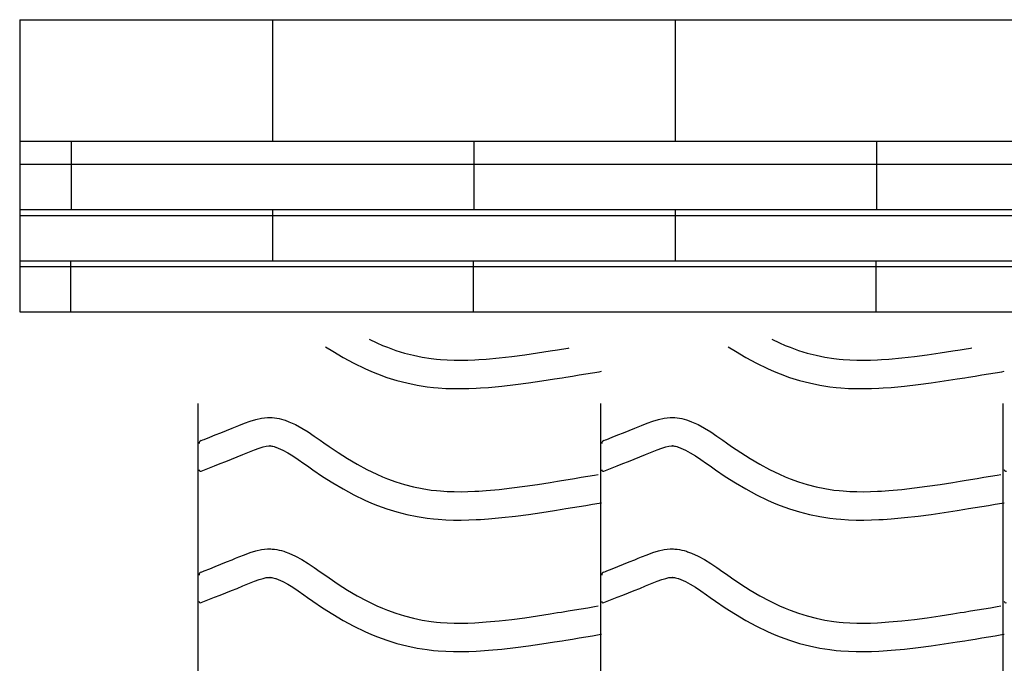
# Model space of a CAD drawing. Extents: x -526 to 8890, y 65 to 5861.
# Drawn here: x 196 to 819, y 3381 to 3789 of the extents above; entities that cross this region are included whole.
import ezdxf

# ---------------------------------------------------------------- set-up
doc = ezdxf.new("R2010")
doc.units = 0
doc.header["$LTSCALE"] = 20
doc.header["$MEASUREMENT"] = 0
doc.layers.add('_0-0_', color=7, linetype='CONTINUOUS')
doc.layers.add('_0-5_', color=7, linetype='CONTINUOUS')

# ---------------------------------------------------------------- blocks, each defined once
blk = doc.blocks.new('-000-KAE5MU')
at = {"layer": '_0-5_', "color": 7, "linetype": 'Continuous'}
for p, q in [((-481.19, 45.08), (475.75, 45.08)), ((-481.19, 45.08), (-481.19, -28.97)), ((-417.06, 14.28), (-417.06, 45.08)), ((-315.06, 14.28), (-315.06, 45.08)), ((-481.19, 14.28), (475.75, 14.28)), ((-468.06, -3.02), (-468.06, 14.28)), ((-366.06, -3.02), (-366.06, 14.28)), ((-264.06, -3.02), (-264.06, 14.28)), ((-481.19, 8.48), (475.75, 8.48)), ((-481.19, -3.02), (449.7, -3.02)), ((-481.19, -4.49), (475.75, -4.49)), ((-417.06, -16), (-417.06, -3.02)), ((-315.06, -16), (-315.06, -3.02)), ((-481.19, -16), (399.86, -16)), ((-468.3, -16), (-468.3, -28.97)), ((-366.3, -16), (-366.3, -28.97)), ((-264.3, -16), (-264.3, -28.97)), ((-481.19, -17.47), (475.75, -17.47)), ((-481.19, -28.97), (475.75, -28.97))]:
    blk.add_line(p, q, dxfattribs=at)

msp = doc.modelspace()

# ---------------------------------------------------------------- linework, layer by layer
at = {"layer": '_0-0_', "color": 7, "linetype": 'Continuous'}
for p, q in [((417.15, 3586.39), (421.97, 3584.06)), ((672.15, 3586.39), (676.97, 3584.06)), ((389.6, 3581.54), (394.09, 3578.68)), ((421.97, 3584.06), (425.69, 3582.44)), ((425.69, 3582.44), (428.77, 3581.21)), ((428.77, 3581.21), (434.15, 3579.28)), ((434.15, 3579.28), (439.63, 3577.6)), ((531.82, 3578.96), (536.5, 3579.71)), ((536.5, 3579.71), (538.93, 3580.1)), ((538.93, 3580.1), (543.12, 3580.78)), ((543.12, 3580.78), (543.91, 3580.91)), ((644.6, 3581.54), (649.09, 3578.68)), ((676.97, 3584.06), (680.69, 3582.44)), ((680.69, 3582.44), (683.77, 3581.21)), ((683.77, 3581.21), (689.15, 3579.28)), ((689.15, 3579.28), (694.63, 3577.6)), ((786.82, 3578.96), (791.5, 3579.71)), ((791.5, 3579.71), (793.93, 3580.1)), ((793.93, 3580.1), (798.12, 3580.78)), ((798.12, 3580.78), (798.91, 3580.91)), ((394.09, 3578.68), (400.66, 3574.77)), ((400.66, 3574.77), (407.47, 3571.08)), ((439.63, 3577.6), (445.19, 3576.17)), ((445.19, 3576.17), (450.8, 3575)), ((450.8, 3575), (456.46, 3574.11)), ((456.46, 3574.11), (459.75, 3573.72)), ((459.75, 3573.72), (462.28, 3573.49)), ((462.28, 3573.49), (466.63, 3573.2)), ((466.63, 3573.2), (471, 3573.06)), ((471, 3573.06), (475.36, 3573.05)), ((475.36, 3573.05), (479.73, 3573.14)), ((479.73, 3573.14), (484.09, 3573.32)), ((484.09, 3573.32), (486.62, 3573.47)), ((486.62, 3573.47), (491.35, 3573.8)), ((491.35, 3573.8), (499.48, 3574.54)), ((499.48, 3574.54), (507.58, 3575.46)), ((507.58, 3575.46), (515.68, 3576.52)), ((515.68, 3576.52), (523.76, 3577.7)), ((523.76, 3577.7), (531.82, 3578.96)), ((649.09, 3578.68), (655.66, 3574.77)), ((655.66, 3574.77), (662.47, 3571.08)), ((694.63, 3577.6), (700.19, 3576.17)), ((700.19, 3576.17), (705.8, 3575)), ((705.8, 3575), (711.46, 3574.11)), ((711.46, 3574.11), (714.75, 3573.72)), ((714.75, 3573.72), (717.28, 3573.49)), ((717.28, 3573.49), (721.63, 3573.2)), ((721.63, 3573.2), (726, 3573.06)), ((726, 3573.06), (730.36, 3573.05)), ((730.36, 3573.05), (734.73, 3573.14)), ((734.73, 3573.14), (739.09, 3573.32)), ((739.09, 3573.32), (741.62, 3573.47)), ((741.62, 3573.47), (746.35, 3573.8)), ((746.35, 3573.8), (754.48, 3574.54)), ((754.48, 3574.54), (762.58, 3575.46)), ((762.58, 3575.46), (770.68, 3576.52)), ((770.68, 3576.52), (778.76, 3577.7)), ((778.76, 3577.7), (786.82, 3578.96)), ((407.47, 3571.08), (414.46, 3567.7)), ((414.46, 3567.7), (418.76, 3565.83)), ((662.47, 3571.08), (669.46, 3567.7)), ((669.46, 3567.7), (673.76, 3565.83)), ((418.76, 3565.83), (422.39, 3564.38)), ((422.39, 3564.38), (428.47, 3562.2)), ((428.47, 3562.2), (434.75, 3560.27)), ((526.44, 3559.91), (534.63, 3561.18)), ((534.63, 3561.18), (539.36, 3561.94)), ((539.36, 3561.94), (541.81, 3562.33)), ((541.81, 3562.33), (546.02, 3563.02)), ((546.02, 3563.02), (550.22, 3563.71)), ((550.22, 3563.71), (554.42, 3564.4)), ((554.42, 3564.4), (558.61, 3565.09)), ((558.61, 3565.09), (562.8, 3565.78)), ((562.8, 3565.78), (564.41, 3566.05)), ((673.76, 3565.83), (677.39, 3564.38)), ((677.39, 3564.38), (683.47, 3562.2)), ((683.47, 3562.2), (689.75, 3560.27)), ((781.44, 3559.91), (789.63, 3561.18)), ((789.63, 3561.18), (794.36, 3561.94)), ((794.36, 3561.94), (796.81, 3562.33)), ((796.81, 3562.33), (801.02, 3563.02)), ((801.02, 3563.02), (805.22, 3563.71)), ((805.22, 3563.71), (809.42, 3564.4)), ((809.42, 3564.4), (813.61, 3565.09)), ((813.61, 3565.09), (817.8, 3565.78)), ((817.8, 3565.78), (819.41, 3566.05)), ((434.75, 3560.27), (441.12, 3558.63)), ((441.12, 3558.63), (447.57, 3557.29)), ((447.57, 3557.29), (454, 3556.28)), ((454, 3556.28), (457.86, 3555.82)), ((457.86, 3555.82), (460.86, 3555.54)), ((460.86, 3555.54), (465.76, 3555.22)), ((465.76, 3555.22), (470.67, 3555.06)), ((470.67, 3555.06), (475.52, 3555.04)), ((475.52, 3555.04), (480.3, 3555.15)), ((480.3, 3555.15), (484.98, 3555.34)), ((484.98, 3555.34), (487.76, 3555.5)), ((487.76, 3555.5), (492.79, 3555.85)), ((492.79, 3555.85), (501.3, 3556.63)), ((501.3, 3556.63), (509.78, 3557.59)), ((509.78, 3557.59), (518.16, 3558.7)), ((518.16, 3558.7), (526.44, 3559.91)), ((689.75, 3560.27), (696.12, 3558.63)), ((696.12, 3558.63), (702.57, 3557.29)), ((702.57, 3557.29), (709, 3556.28)), ((709, 3556.28), (712.86, 3555.82)), ((712.86, 3555.82), (715.86, 3555.54)), ((715.86, 3555.54), (720.76, 3555.22)), ((720.76, 3555.22), (725.67, 3555.06)), ((725.67, 3555.06), (730.52, 3555.04)), ((730.52, 3555.04), (735.3, 3555.15)), ((735.3, 3555.15), (739.98, 3555.34)), ((739.98, 3555.34), (742.76, 3555.5)), ((742.76, 3555.5), (747.79, 3555.85)), ((747.79, 3555.85), (756.3, 3556.63)), ((756.3, 3556.63), (764.78, 3557.59)), ((764.78, 3557.59), (773.16, 3558.7)), ((773.16, 3558.7), (781.44, 3559.91)), ((308.81, 2124.96), (308.81, 3545.71)), ((563.81, 2124.96), (563.81, 3545.71)), ((818.81, 2124.96), (818.81, 3545.71)), ((345.43, 3535.59), (349.1, 3536.39)), ((349.1, 3536.39), (352.8, 3536.78)), ((352.8, 3536.78), (354.96, 3536.79)), ((354.96, 3536.79), (355.81, 3536.73)), ((355.81, 3536.73), (357.28, 3536.58)), ((357.28, 3536.58), (358.74, 3536.36)), ((358.74, 3536.36), (360.2, 3536.06)), ((360.2, 3536.06), (361.65, 3535.7)), ((361.65, 3535.7), (363.08, 3535.28)), ((600.43, 3535.59), (604.1, 3536.39)), ((604.1, 3536.39), (607.8, 3536.78)), ((607.8, 3536.78), (609.96, 3536.79)), ((609.96, 3536.79), (610.81, 3536.73)), ((610.81, 3536.73), (612.28, 3536.58)), ((612.28, 3536.58), (613.74, 3536.36)), ((613.74, 3536.36), (615.2, 3536.06)), ((615.2, 3536.06), (616.65, 3535.7)), ((616.65, 3535.7), (618.08, 3535.28)), ((326.83, 3528.52), (330.42, 3529.98)), ((330.42, 3529.98), (332.51, 3530.84)), ((332.51, 3530.84), (334.58, 3531.7)), ((334.58, 3531.7), (338.17, 3533.15)), ((338.17, 3533.15), (341.79, 3534.48)), ((341.79, 3534.48), (345.43, 3535.59)), ((363.08, 3535.28), (363.9, 3535.02)), ((363.9, 3535.02), (366.41, 3534.11)), ((366.41, 3534.11), (370.59, 3532.23)), ((370.59, 3532.23), (374.63, 3530.03)), ((374.63, 3530.03), (378.55, 3527.61)), ((581.83, 3528.52), (585.42, 3529.98)), ((585.42, 3529.98), (587.51, 3530.84)), ((587.51, 3530.84), (589.58, 3531.7)), ((589.58, 3531.7), (593.17, 3533.15)), ((593.17, 3533.15), (596.79, 3534.48)), ((596.79, 3534.48), (600.43, 3535.59)), ((618.08, 3535.28), (618.9, 3535.02)), ((618.9, 3535.02), (621.41, 3534.11)), ((621.41, 3534.11), (625.59, 3532.23)), ((625.59, 3532.23), (629.63, 3530.03)), ((629.63, 3530.03), (633.55, 3527.61)), ((312.65, 3522.9), (316.18, 3524.28)), ((316.18, 3524.28), (319.72, 3525.68)), ((319.72, 3525.68), (323.27, 3527.09)), ((323.27, 3527.09), (326.83, 3528.52)), ((378.55, 3527.61), (382.39, 3525.02)), ((382.39, 3525.02), (386.19, 3522.35)), ((567.65, 3522.9), (571.18, 3524.28)), ((571.18, 3524.28), (574.72, 3525.68)), ((574.72, 3525.68), (578.27, 3527.09)), ((578.27, 3527.09), (581.83, 3528.52)), ((633.55, 3527.61), (637.39, 3525.02)), ((637.39, 3525.02), (641.19, 3522.35)), ((310.71, 3522.13), (311.84, 3522.58)), ((311.84, 3522.58), (312.65, 3522.9)), ((344.65, 3516.35), (347.53, 3517.41)), ((347.53, 3517.41), (349.99, 3518.16)), ((349.99, 3518.16), (351.98, 3518.6)), ((351.98, 3518.6), (353.75, 3518.78)), ((353.75, 3518.78), (354.43, 3518.79)), ((354.43, 3518.79), (354.36, 3518.79)), ((354.36, 3518.79), (354.97, 3518.73)), ((354.97, 3518.73), (355.56, 3518.63)), ((355.56, 3518.63), (356.23, 3518.5)), ((356.23, 3518.5), (356.97, 3518.32)), ((356.97, 3518.32), (357.82, 3518.07)), ((357.82, 3518.07), (358.07, 3517.99)), ((358.07, 3517.99), (359.63, 3517.42)), ((359.63, 3517.42), (362.6, 3516.09)), ((386.19, 3522.35), (388.39, 3520.79)), ((388.39, 3520.79), (391.76, 3518.45)), ((391.76, 3518.45), (397.6, 3514.51)), ((565.71, 3522.13), (566.84, 3522.58)), ((566.84, 3522.58), (567.65, 3522.9)), ((599.65, 3516.35), (602.53, 3517.41)), ((602.53, 3517.41), (604.99, 3518.16)), ((604.99, 3518.16), (606.98, 3518.6)), ((606.98, 3518.6), (608.75, 3518.78)), ((608.75, 3518.78), (609.43, 3518.79)), ((609.43, 3518.79), (609.36, 3518.79)), ((609.36, 3518.79), (609.97, 3518.73)), ((609.97, 3518.73), (610.56, 3518.63)), ((610.56, 3518.63), (611.23, 3518.5)), ((611.23, 3518.5), (611.97, 3518.32)), ((611.97, 3518.32), (612.82, 3518.07)), ((612.82, 3518.07), (613.07, 3517.99)), ((613.07, 3517.99), (614.63, 3517.42)), ((614.63, 3517.42), (617.6, 3516.09)), ((641.19, 3522.35), (643.39, 3520.79)), ((643.39, 3520.79), (646.76, 3518.45)), ((646.76, 3518.45), (652.6, 3514.51)), ((329.94, 3510.37), (333.58, 3511.83)), ((333.58, 3511.83), (337.24, 3513.32)), ((337.24, 3513.32), (339.38, 3514.2)), ((339.38, 3514.2), (341.39, 3515.04)), ((341.39, 3515.04), (344.65, 3516.35)), ((362.6, 3516.09), (365.58, 3514.46)), ((365.58, 3514.46), (368.78, 3512.49)), ((368.78, 3512.49), (372.19, 3510.19)), ((397.6, 3514.51), (403.52, 3510.73)), ((403.52, 3510.73), (409.55, 3507.16)), ((584.94, 3510.37), (588.58, 3511.83)), ((588.58, 3511.83), (592.24, 3513.32)), ((592.24, 3513.32), (594.38, 3514.2)), ((594.38, 3514.2), (596.39, 3515.04)), ((596.39, 3515.04), (599.65, 3516.35)), ((617.6, 3516.09), (620.58, 3514.46)), ((620.58, 3514.46), (623.78, 3512.49)), ((623.78, 3512.49), (627.19, 3510.19)), ((652.6, 3514.51), (658.52, 3510.73)), ((658.52, 3510.73), (664.55, 3507.16)), ((310.74, 3502.8), (317.13, 3505.31)), ((317.17, 3505.33), (319.22, 3506.14)), ((319.22, 3506.14), (322.77, 3507.53)), ((322.77, 3507.53), (326.34, 3508.94)), ((326.34, 3508.94), (329.94, 3510.37)), ((372.19, 3510.19), (375.83, 3507.63)), ((375.83, 3507.63), (378.06, 3506.06)), ((378.06, 3506.06), (381.58, 3503.6)), ((409.55, 3507.16), (415.69, 3503.83)), ((565.74, 3502.8), (572.13, 3505.31)), ((572.17, 3505.33), (574.22, 3506.14)), ((574.22, 3506.14), (577.77, 3507.53)), ((577.77, 3507.53), (581.34, 3508.94)), ((581.34, 3508.94), (584.94, 3510.37)), ((627.19, 3510.19), (630.83, 3507.63)), ((630.83, 3507.63), (633.06, 3506.06)), ((633.06, 3506.06), (636.58, 3503.6)), ((664.55, 3507.16), (670.69, 3503.83)), ((381.58, 3503.6), (387.73, 3499.46)), ((387.73, 3499.46), (394.09, 3495.4)), ((415.69, 3503.83), (421.97, 3500.79)), ((421.97, 3500.79), (425.69, 3499.17)), ((425.69, 3499.17), (428.77, 3497.94)), ((547.3, 3498.2), (551.49, 3498.89)), ((551.49, 3498.89), (555.68, 3499.58)), ((555.68, 3499.58), (559.86, 3500.27)), ((559.86, 3500.27), (562.29, 3500.67)), ((636.58, 3503.6), (642.73, 3499.46)), ((642.73, 3499.46), (649.09, 3495.4)), ((670.69, 3503.83), (676.97, 3500.79)), ((676.97, 3500.79), (680.69, 3499.17)), ((680.69, 3499.17), (683.77, 3497.94)), ((802.3, 3498.2), (806.49, 3498.89)), ((806.49, 3498.89), (810.68, 3499.58)), ((810.68, 3499.58), (814.86, 3500.27)), ((814.86, 3500.27), (817.29, 3500.67)), ((394.09, 3495.4), (400.66, 3491.5)), ((428.77, 3497.94), (434.15, 3496.01)), ((434.15, 3496.01), (439.63, 3494.32)), ((439.63, 3494.32), (445.19, 3492.9)), ((445.19, 3492.9), (450.8, 3491.73)), ((499.48, 3491.26), (507.58, 3492.18)), ((507.58, 3492.18), (515.68, 3493.25)), ((515.68, 3493.25), (523.76, 3494.43)), ((523.76, 3494.43), (531.82, 3495.69)), ((531.82, 3495.69), (536.5, 3496.44)), ((536.5, 3496.44), (538.93, 3496.83)), ((538.93, 3496.83), (543.12, 3497.51)), ((543.12, 3497.51), (547.3, 3498.2)), ((649.09, 3495.4), (655.66, 3491.5)), ((683.77, 3497.94), (689.15, 3496.01)), ((689.15, 3496.01), (694.63, 3494.32)), ((694.63, 3494.32), (700.19, 3492.9)), ((700.19, 3492.9), (705.8, 3491.73)), ((754.48, 3491.26), (762.58, 3492.18)), ((762.58, 3492.18), (770.68, 3493.25)), ((770.68, 3493.25), (778.76, 3494.43)), ((778.76, 3494.43), (786.82, 3495.69)), ((786.82, 3495.69), (791.5, 3496.44)), ((791.5, 3496.44), (793.93, 3496.83)), ((793.93, 3496.83), (798.12, 3497.51)), ((798.12, 3497.51), (802.3, 3498.2)), ((400.66, 3491.5), (407.47, 3487.81)), ((407.47, 3487.81), (414.46, 3484.42)), ((450.8, 3491.73), (456.46, 3490.84)), ((456.46, 3490.84), (459.75, 3490.45)), ((459.75, 3490.45), (462.28, 3490.21)), ((462.28, 3490.21), (466.63, 3489.93)), ((466.63, 3489.93), (471, 3489.79)), ((471, 3489.79), (475.36, 3489.77)), ((475.36, 3489.77), (479.73, 3489.86)), ((479.73, 3489.86), (484.09, 3490.05)), ((484.09, 3490.05), (486.62, 3490.19)), ((486.62, 3490.19), (491.35, 3490.52)), ((491.35, 3490.52), (499.48, 3491.26)), ((655.66, 3491.5), (662.47, 3487.81)), ((662.47, 3487.81), (669.46, 3484.42)), ((705.8, 3491.73), (711.46, 3490.84)), ((711.46, 3490.84), (714.75, 3490.45)), ((714.75, 3490.45), (717.28, 3490.21)), ((717.28, 3490.21), (721.63, 3489.93)), ((721.63, 3489.93), (726, 3489.79)), ((726, 3489.79), (730.36, 3489.77)), ((730.36, 3489.77), (734.73, 3489.86)), ((734.73, 3489.86), (739.09, 3490.05)), ((739.09, 3490.05), (741.62, 3490.19)), ((741.62, 3490.19), (746.35, 3490.52)), ((746.35, 3490.52), (754.48, 3491.26)), ((414.46, 3484.42), (418.76, 3482.56)), ((418.76, 3482.56), (422.39, 3481.11)), ((422.39, 3481.11), (428.47, 3478.92)), ((541.81, 3479.06), (546.02, 3479.75)), ((546.02, 3479.75), (550.22, 3480.43)), ((550.22, 3480.43), (554.42, 3481.12)), ((554.42, 3481.12), (558.61, 3481.82)), ((558.61, 3481.82), (562.8, 3482.51)), ((562.8, 3482.51), (564.41, 3482.78)), ((669.46, 3484.42), (673.76, 3482.56)), ((673.76, 3482.56), (677.39, 3481.11)), ((677.39, 3481.11), (683.47, 3478.92)), ((796.81, 3479.06), (801.02, 3479.75)), ((801.02, 3479.75), (805.22, 3480.43)), ((805.22, 3480.43), (809.42, 3481.12)), ((809.42, 3481.12), (813.61, 3481.82)), ((813.61, 3481.82), (817.8, 3482.51)), ((817.8, 3482.51), (819.41, 3482.78)), ((428.47, 3478.92), (434.75, 3476.99)), ((434.75, 3476.99), (441.12, 3475.36)), ((441.12, 3475.36), (447.57, 3474.02)), ((447.57, 3474.02), (454, 3473.01)), ((492.79, 3472.58), (501.3, 3473.35)), ((501.3, 3473.35), (509.78, 3474.32)), ((509.78, 3474.32), (518.16, 3475.42)), ((518.16, 3475.42), (526.44, 3476.63)), ((526.44, 3476.63), (534.63, 3477.91)), ((534.63, 3477.91), (539.36, 3478.67)), ((539.36, 3478.67), (541.81, 3479.06)), ((683.47, 3478.92), (689.75, 3476.99)), ((689.75, 3476.99), (696.12, 3475.36)), ((696.12, 3475.36), (702.57, 3474.02)), ((702.57, 3474.02), (709, 3473.01)), ((747.79, 3472.58), (756.3, 3473.35)), ((756.3, 3473.35), (764.78, 3474.32)), ((764.78, 3474.32), (773.16, 3475.42)), ((773.16, 3475.42), (781.44, 3476.63)), ((781.44, 3476.63), (789.63, 3477.91)), ((789.63, 3477.91), (794.36, 3478.67)), ((794.36, 3478.67), (796.81, 3479.06)), ((454, 3473.01), (457.86, 3472.55)), ((457.86, 3472.55), (460.86, 3472.27)), ((460.86, 3472.27), (465.76, 3471.95)), ((465.76, 3471.95), (470.67, 3471.79)), ((470.67, 3471.79), (475.52, 3471.77)), ((475.52, 3471.77), (480.3, 3471.87)), ((480.3, 3471.87), (484.98, 3472.07)), ((484.98, 3472.07), (487.76, 3472.23)), ((487.76, 3472.23), (492.79, 3472.58)), ((709, 3473.01), (712.86, 3472.55)), ((712.86, 3472.55), (715.86, 3472.27)), ((715.86, 3472.27), (720.76, 3471.95)), ((720.76, 3471.95), (725.67, 3471.79)), ((725.67, 3471.79), (730.52, 3471.77)), ((730.52, 3471.77), (735.3, 3471.87)), ((735.3, 3471.87), (739.98, 3472.07)), ((739.98, 3472.07), (742.76, 3472.23)), ((742.76, 3472.23), (747.79, 3472.58)), ((332.51, 3447.57), (334.58, 3448.42)), ((334.58, 3448.42), (338.17, 3449.87)), ((338.17, 3449.87), (341.79, 3451.2)), ((341.79, 3451.2), (345.43, 3452.32)), ((345.43, 3452.32), (349.1, 3453.12)), ((349.1, 3453.12), (352.8, 3453.51)), ((352.8, 3453.51), (354.96, 3453.51)), ((354.96, 3453.51), (355.81, 3453.46)), ((355.81, 3453.46), (357.28, 3453.31)), ((357.28, 3453.31), (358.74, 3453.08)), ((358.74, 3453.08), (360.2, 3452.79)), ((360.2, 3452.79), (361.65, 3452.43)), ((361.65, 3452.43), (363.08, 3452.01)), ((363.08, 3452.01), (363.9, 3451.75)), ((363.9, 3451.75), (366.41, 3450.83)), ((366.41, 3450.83), (370.59, 3448.95)), ((370.59, 3448.95), (374.63, 3446.76)), ((587.51, 3447.57), (589.58, 3448.42)), ((589.58, 3448.42), (593.17, 3449.87)), ((593.17, 3449.87), (596.79, 3451.2)), ((596.79, 3451.2), (600.43, 3452.32)), ((600.43, 3452.32), (604.1, 3453.12)), ((604.1, 3453.12), (607.8, 3453.51)), ((607.8, 3453.51), (609.96, 3453.51)), ((609.96, 3453.51), (610.81, 3453.46)), ((610.81, 3453.46), (612.28, 3453.31)), ((612.28, 3453.31), (613.74, 3453.08)), ((613.74, 3453.08), (615.2, 3452.79)), ((615.2, 3452.79), (616.65, 3452.43)), ((616.65, 3452.43), (618.08, 3452.01)), ((618.08, 3452.01), (618.9, 3451.75)), ((618.9, 3451.75), (621.41, 3450.83)), ((621.41, 3450.83), (625.59, 3448.95)), ((625.59, 3448.95), (629.63, 3446.76)), ((316.18, 3441.01), (319.72, 3442.4)), ((319.72, 3442.4), (323.27, 3443.82)), ((323.27, 3443.82), (326.83, 3445.25)), ((326.83, 3445.25), (330.42, 3446.71)), ((330.42, 3446.71), (332.51, 3447.57)), ((374.63, 3446.76), (378.55, 3444.33)), ((378.55, 3444.33), (382.39, 3441.75)), ((571.18, 3441.01), (574.72, 3442.4)), ((574.72, 3442.4), (578.27, 3443.82)), ((578.27, 3443.82), (581.83, 3445.25)), ((581.83, 3445.25), (585.42, 3446.71)), ((585.42, 3446.71), (587.51, 3447.57)), ((629.63, 3446.76), (633.55, 3444.33)), ((633.55, 3444.33), (637.39, 3441.75)), ((310.71, 3438.86), (311.84, 3439.31)), ((311.84, 3439.31), (312.65, 3439.62)), ((312.65, 3439.62), (316.18, 3441.01)), ((382.39, 3441.75), (386.19, 3439.08)), ((386.19, 3439.08), (388.39, 3437.52)), ((388.39, 3437.52), (391.76, 3435.18)), ((565.71, 3438.86), (566.84, 3439.31)), ((566.84, 3439.31), (567.65, 3439.62)), ((567.65, 3439.62), (571.18, 3441.01)), ((637.39, 3441.75), (641.19, 3439.08)), ((641.19, 3439.08), (643.39, 3437.52)), ((643.39, 3437.52), (646.76, 3435.18)), ((333.58, 3428.56), (337.24, 3430.05)), ((337.24, 3430.05), (339.38, 3430.93)), ((339.38, 3430.93), (341.39, 3431.76)), ((341.39, 3431.76), (344.65, 3433.08)), ((344.65, 3433.08), (347.53, 3434.14)), ((347.53, 3434.14), (349.99, 3434.89)), ((349.99, 3434.89), (351.98, 3435.32)), ((351.98, 3435.32), (353.75, 3435.51)), ((353.75, 3435.51), (354.43, 3435.51)), ((354.43, 3435.51), (354.36, 3435.52)), ((354.36, 3435.52), (354.97, 3435.45)), ((354.97, 3435.45), (355.56, 3435.36)), ((355.56, 3435.36), (356.23, 3435.23)), ((356.23, 3435.23), (356.97, 3435.04)), ((356.97, 3435.04), (357.82, 3434.8)), ((357.82, 3434.8), (358.07, 3434.72)), ((358.07, 3434.72), (359.63, 3434.15)), ((359.63, 3434.15), (362.6, 3432.81)), ((362.6, 3432.81), (365.58, 3431.19)), ((365.58, 3431.19), (368.78, 3429.21)), ((391.76, 3435.18), (397.6, 3431.24)), ((397.6, 3431.24), (403.52, 3427.46)), ((588.58, 3428.56), (592.24, 3430.05)), ((592.24, 3430.05), (594.38, 3430.93)), ((594.38, 3430.93), (596.39, 3431.76)), ((596.39, 3431.76), (599.65, 3433.08)), ((599.65, 3433.08), (602.53, 3434.14)), ((602.53, 3434.14), (604.99, 3434.89)), ((604.99, 3434.89), (606.98, 3435.32)), ((606.98, 3435.32), (608.75, 3435.51)), ((608.75, 3435.51), (609.43, 3435.51)), ((609.43, 3435.51), (609.36, 3435.52)), ((609.36, 3435.52), (609.97, 3435.45)), ((609.97, 3435.45), (610.56, 3435.36)), ((610.56, 3435.36), (611.23, 3435.23)), ((611.23, 3435.23), (611.97, 3435.04)), ((611.97, 3435.04), (612.82, 3434.8)), ((612.82, 3434.8), (613.07, 3434.72)), ((613.07, 3434.72), (614.63, 3434.15)), ((614.63, 3434.15), (617.6, 3432.81)), ((617.6, 3432.81), (620.58, 3431.19)), ((620.58, 3431.19), (623.78, 3429.21)), ((646.76, 3435.18), (652.6, 3431.24)), ((652.6, 3431.24), (658.52, 3427.46)), ((319.22, 3422.87), (322.77, 3424.26)), ((322.77, 3424.26), (326.34, 3425.67)), ((326.34, 3425.67), (329.94, 3427.1)), ((329.94, 3427.1), (333.58, 3428.56)), ((368.78, 3429.21), (372.19, 3426.91)), ((372.19, 3426.91), (375.83, 3424.36)), ((375.83, 3424.36), (378.06, 3422.79)), ((403.52, 3427.46), (409.55, 3423.88)), ((409.55, 3423.88), (415.69, 3420.55)), ((574.22, 3422.87), (577.77, 3424.26)), ((577.77, 3424.26), (581.34, 3425.67)), ((581.34, 3425.67), (584.94, 3427.1)), ((584.94, 3427.1), (588.58, 3428.56)), ((623.78, 3429.21), (627.19, 3426.91)), ((627.19, 3426.91), (630.83, 3424.36)), ((630.83, 3424.36), (633.06, 3422.79)), ((658.52, 3427.46), (664.55, 3423.88)), ((664.55, 3423.88), (670.69, 3420.55)), ((310.74, 3419.52), (317.13, 3422.04)), ((317.17, 3422.06), (319.22, 3422.87)), ((378.06, 3422.79), (381.58, 3420.33)), ((381.58, 3420.33), (387.73, 3416.19)), ((415.69, 3420.55), (421.97, 3417.51)), ((421.97, 3417.51), (425.69, 3415.9)), ((559.86, 3417), (562.29, 3417.4)), ((565.74, 3419.52), (572.13, 3422.04)), ((572.17, 3422.06), (574.22, 3422.87)), ((633.06, 3422.79), (636.58, 3420.33)), ((636.58, 3420.33), (642.73, 3416.19)), ((670.69, 3420.55), (676.97, 3417.51)), ((676.97, 3417.51), (680.69, 3415.9)), ((814.86, 3417), (817.29, 3417.4)), ((387.73, 3416.19), (394.09, 3412.13)), ((394.09, 3412.13), (400.66, 3408.23)), ((425.69, 3415.9), (428.77, 3414.67)), ((428.77, 3414.67), (434.15, 3412.73)), ((434.15, 3412.73), (439.63, 3411.05)), ((439.63, 3411.05), (445.19, 3409.62)), ((515.68, 3409.98), (523.76, 3411.16)), ((523.76, 3411.16), (531.82, 3412.42)), ((531.82, 3412.42), (536.5, 3413.16)), ((536.5, 3413.16), (538.93, 3413.56)), ((538.93, 3413.56), (543.12, 3414.24)), ((543.12, 3414.24), (547.3, 3414.92)), ((547.3, 3414.92), (551.49, 3415.61)), ((551.49, 3415.61), (555.68, 3416.3)), ((555.68, 3416.3), (559.86, 3417)), ((642.73, 3416.19), (649.09, 3412.13)), ((649.09, 3412.13), (655.66, 3408.23)), ((680.69, 3415.9), (683.77, 3414.67)), ((683.77, 3414.67), (689.15, 3412.73)), ((689.15, 3412.73), (694.63, 3411.05)), ((694.63, 3411.05), (700.19, 3409.62)), ((770.68, 3409.98), (778.76, 3411.16)), ((778.76, 3411.16), (786.82, 3412.42)), ((786.82, 3412.42), (791.5, 3413.16)), ((791.5, 3413.16), (793.93, 3413.56)), ((793.93, 3413.56), (798.12, 3414.24)), ((798.12, 3414.24), (802.3, 3414.92)), ((802.3, 3414.92), (806.49, 3415.61)), ((806.49, 3415.61), (810.68, 3416.3)), ((810.68, 3416.3), (814.86, 3417)), ((400.66, 3408.23), (407.47, 3404.53)), ((445.19, 3409.62), (450.8, 3408.46)), ((450.8, 3408.46), (456.46, 3407.57)), ((456.46, 3407.57), (459.75, 3407.18)), ((459.75, 3407.18), (462.28, 3406.94)), ((462.28, 3406.94), (466.63, 3406.66)), ((466.63, 3406.66), (471, 3406.52)), ((471, 3406.52), (475.36, 3406.5)), ((475.36, 3406.5), (479.73, 3406.59)), ((479.73, 3406.59), (484.09, 3406.78)), ((484.09, 3406.78), (486.62, 3406.92)), ((486.62, 3406.92), (491.35, 3407.25)), ((491.35, 3407.25), (499.48, 3407.99)), ((499.48, 3407.99), (507.58, 3408.91)), ((507.58, 3408.91), (515.68, 3409.98)), ((655.66, 3408.23), (662.47, 3404.53)), ((700.19, 3409.62), (705.8, 3408.46)), ((705.8, 3408.46), (711.46, 3407.57)), ((711.46, 3407.57), (714.75, 3407.18)), ((714.75, 3407.18), (717.28, 3406.94)), ((717.28, 3406.94), (721.63, 3406.66)), ((721.63, 3406.66), (726, 3406.52)), ((726, 3406.52), (730.36, 3406.5)), ((730.36, 3406.5), (734.73, 3406.59)), ((734.73, 3406.59), (739.09, 3406.78)), ((739.09, 3406.78), (741.62, 3406.92)), ((741.62, 3406.92), (746.35, 3407.25)), ((746.35, 3407.25), (754.48, 3407.99)), ((754.48, 3407.99), (762.58, 3408.91)), ((762.58, 3408.91), (770.68, 3409.98)), ((407.47, 3404.53), (414.46, 3401.15)), ((414.46, 3401.15), (418.76, 3399.28)), ((418.76, 3399.28), (422.39, 3397.83)), ((554.42, 3397.85), (558.61, 3398.54)), ((558.61, 3398.54), (562.8, 3399.24)), ((562.8, 3399.24), (564.41, 3399.5)), ((662.47, 3404.53), (669.46, 3401.15)), ((669.46, 3401.15), (673.76, 3399.28)), ((673.76, 3399.28), (677.39, 3397.83)), ((809.42, 3397.85), (813.61, 3398.54)), ((813.61, 3398.54), (817.8, 3399.24)), ((817.8, 3399.24), (819.41, 3399.5)), ((422.39, 3397.83), (428.47, 3395.65)), ((428.47, 3395.65), (434.75, 3393.72)), ((434.75, 3393.72), (441.12, 3392.08)), ((518.16, 3392.15), (526.44, 3393.36)), ((526.44, 3393.36), (534.63, 3394.64)), ((534.63, 3394.64), (539.36, 3395.39)), ((539.36, 3395.39), (541.81, 3395.79)), ((541.81, 3395.79), (546.02, 3396.47)), ((546.02, 3396.47), (550.22, 3397.16)), ((550.22, 3397.16), (554.42, 3397.85)), ((677.39, 3397.83), (683.47, 3395.65)), ((683.47, 3395.65), (689.75, 3393.72)), ((689.75, 3393.72), (696.12, 3392.08)), ((773.16, 3392.15), (781.44, 3393.36)), ((781.44, 3393.36), (789.63, 3394.64)), ((789.63, 3394.64), (794.36, 3395.39)), ((794.36, 3395.39), (796.81, 3395.79)), ((796.81, 3395.79), (801.02, 3396.47)), ((801.02, 3396.47), (805.22, 3397.16)), ((805.22, 3397.16), (809.42, 3397.85)), ((441.12, 3392.08), (447.57, 3390.75)), ((447.57, 3390.75), (454, 3389.73)), ((454, 3389.73), (457.86, 3389.27)), ((457.86, 3389.27), (460.86, 3389)), ((460.86, 3389), (465.76, 3388.68)), ((465.76, 3388.68), (470.67, 3388.52)), ((470.67, 3388.52), (475.52, 3388.5)), ((475.52, 3388.5), (480.3, 3388.6)), ((480.3, 3388.6), (484.98, 3388.8)), ((484.98, 3388.8), (487.76, 3388.96)), ((487.76, 3388.96), (492.79, 3389.31)), ((492.79, 3389.31), (501.3, 3390.08)), ((501.3, 3390.08), (509.78, 3391.04)), ((509.78, 3391.04), (518.16, 3392.15)), ((696.12, 3392.08), (702.57, 3390.75)), ((702.57, 3390.75), (709, 3389.73)), ((709, 3389.73), (712.86, 3389.27)), ((712.86, 3389.27), (715.86, 3389)), ((715.86, 3389), (720.76, 3388.68)), ((720.76, 3388.68), (725.67, 3388.52)), ((725.67, 3388.52), (730.52, 3388.5)), ((730.52, 3388.5), (735.3, 3388.6)), ((735.3, 3388.6), (739.98, 3388.8)), ((739.98, 3388.8), (742.76, 3388.96)), ((742.76, 3388.96), (747.79, 3389.31)), ((747.79, 3389.31), (756.3, 3390.08)), ((756.3, 3390.08), (764.78, 3391.04)), ((764.78, 3391.04), (773.16, 3392.15))]:
    msp.add_line(p, q, dxfattribs=at)
for centre, radius, start, end in [((311.45, 3520.27), 2, 111.70473, 179.9557), ((566.45, 3520.27), 2, 111.70473, 179.9557), ((310.37, 3503.73), 1, 179.4557, 291.48737), ((565.37, 3503.73), 1, 179.4557, 291.48737), ((820.37, 3503.73), 1, 179.4557, 291.48737), ((311.45, 3437), 2, 111.70473, 179.9557), ((566.45, 3437), 2, 111.70473, 179.9557), ((310.37, 3420.45), 1, 179.4557, 291.48737), ((565.37, 3420.45), 1, 179.4557, 291.48737), ((820.37, 3420.45), 1, 179.4557, 291.48737)]:
    msp.add_arc(centre, radius, start, end, dxfattribs=at)

# ---------------------------------------------------------------- block references
at = {"layer": '_0-0_', "xscale": 2.5, "yscale": 2.5}
msp.add_blockref('-000-KAE5MU', (1398.83, 3676.01), dxfattribs=at)

doc.saveas('drawing.dxf')
